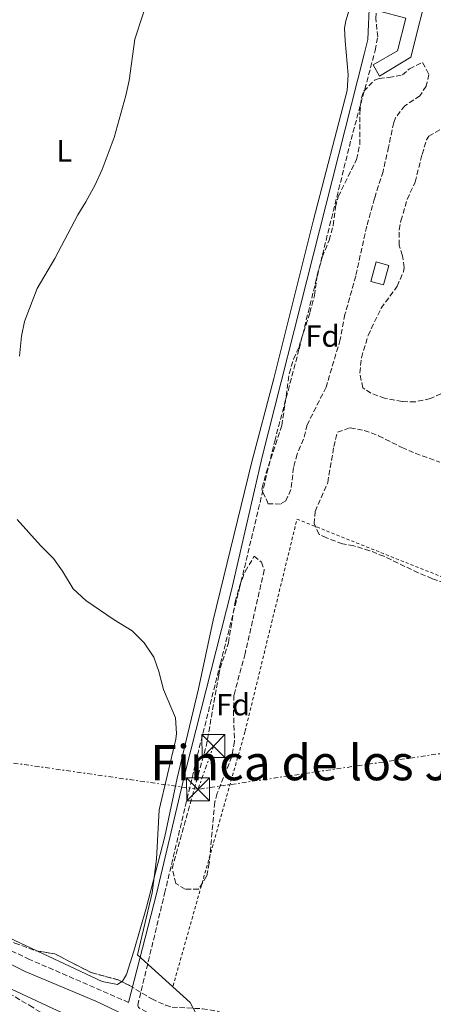
# Model space of a CAD drawing. Units: metres. Extents: x 645264 to 648728, y 4716073 to 4718459.
# Drawn here: x 645833 to 645969, y 4717778 to 4718100 of the extents above; entities that cross this region are included whole.
import ezdxf
from ezdxf.enums import TextEntityAlignment as Align

# ---------------------------------------------------------------- set-up
doc = ezdxf.new("R2010")
doc.units = ezdxf.units.M
doc.header["$MEASUREMENT"] = 0
for name, pattern in [('DGN Style 2', [1.739922, 1.043953, -0.695969]), ('DGN Style 3', [2.435891, 1.739922, -0.695969]), ('DGN Style 7', [3.479844, 1.56593, -0.695969, 0.521977, -0.695969])]:
    doc.linetypes.add(name, pattern=pattern)
for name, color, linetype, lineweight in [('Camino', 7, 'DGN Style 3', 0), ('Curva de nivel intermedia', 30, 'Continuous', 0), ('Edificio', 1, 'Continuous', 13), ('Etiqueta de uso rústico', 92, 'Continuous', 0), ('Etiqueta de zona arbolada', 92, 'Continuous', 0), ('Línea de cambio de uso (parcela vista)', 92, 'Continuous', 0), ('Línea eléctrica', 6, 'DGN Style 7', 0), ('Margen derecho', 7, 'Continuous', 0), ('Patio', 1, 'Continuous', 13), ('Tela metálica o alambrada', 7, 'DGN Style 2', 0), ('Texto de Área (paraje) menor', 7, 'Continuous', 0), ('Torre eléctrica', 7, 'Continuous', 0), ('Transformador', 7, 'Continuous', 0), ('Zona arbolada', 92, 'DGN Style 3', 0)]:
    doc.layers.add(name, color=color, linetype=linetype, lineweight=lineweight)
doc.styles.add('Style-Arial', font='arial.ttf')

# ---------------------------------------------------------------- blocks, each defined once
blk = doc.blocks.new('5TME')
at = {"layer": 'Patio', "color": 7, "linetype": 'Continuous', "lineweight": 0}
for p, q in [((-0.375, 0.375), (0.375, -0.375)), ((0.3723, 0.3776), (-0.3716, -0.3784))]:
    blk.add_line(p, q, dxfattribs=at)
at = {"layer": 'Patio', "color": 7, "linetype": 'Continuous', "lineweight": 0, "flags": 128}
blk.add_lwpolyline([(-0.375, -0.375), (0.375, -0.375), (0.375, 0.375), (-0.375, 0.375), (-0.3716, -0.3784)], dxfattribs=at)

msp = doc.modelspace()

# ---------------------------------------------------------------- linework, layer by layer
at = {"layer": 'Camino', "color": 7, "linetype": 'DGN Style 3', "lineweight": 0}
for points in [[(645996.01, 4717720.31, 421.03), (645965.77, 4717733.02, 420.69), (645949.13, 4717740.44, 420.55), (645881.48, 4717771.82, 419.8), (645872.37, 4717776.72, 419.72), (645872.07, 4717777.52, 419.72), (645880.88, 4717814.07, 420.37), (645891.62, 4717859.28, 420.71), (645899.1, 4717889.18, 420.84), (645905.28, 4717913.4, 421.29), (645916.87, 4717961.9, 421.02), (645924.87, 4717992.03, 421.18), (645941.84, 4718060.44, 421.12), (645949.78, 4718089.62, 421.21), (645950.56, 4718094.02, 421.21), (645949.93, 4718100.08, 421.21), (645950.23, 4718104.43, 421.21), (645956.67, 4718124.87, 421.23), (645960.21, 4718137.79, 421.33), (645975.18, 4718198.29, 421.58), (645985.57, 4718239.66, 422.15), (646013.37, 4718351.51, 421.82), (646024.01, 4718392.91, 422.7)], [(645869.07, 4717778.43, 419.89), (645836.7, 4717792.49, 419.57), (645816.88, 4717801.83, 419.4)]]:
    msp.add_polyline3d(points, dxfattribs=at)
at = {"layer": 'Curva de nivel intermedia', "color": 30, "linetype": 'Continuous', "lineweight": 0, "elevation": 420, "flags": 128}
for points in [[(645833.42, 4717989.63), (645834.02, 4717996.15), (645835.04, 4718001.04), (645839.21, 4718011.83), (645844.98, 4718021.59), (645852.43, 4718035.87), (645855.14, 4718040.07), (645858.1, 4718045.63), (645860.46, 4718050.7), (645864.41, 4718061.17), (645868.22, 4718074.9), (645869.24, 4718079.79), (645871.12, 4718093.27), (645876.1, 4718108.59)], [(645850.97, 4717913.63), (645847.43, 4717919.43), (645844.5, 4717923.48), (645840.24, 4717927.78), (645832.63, 4717936.3)], [(645891.05, 4717774.88), (645889.2, 4717778.37), (645871.99, 4717794.03), (645876.81, 4717814.22), (645878.16, 4717825.26), (645879.13, 4717841.42), (645884.52, 4717864.44), (645884.72, 4717866.3), (645884.39, 4717871.42), (645880.53, 4717880.73), (645878.99, 4717886.55), (645877.31, 4717891.26), (645874.19, 4717895.93), (645870.26, 4717899.91), (645864.37, 4717903.49), (645855.07, 4717909.83), (645850.97, 4717913.63)]]:
    msp.add_lwpolyline(points, dxfattribs=at)
at = {"layer": 'Edificio', "color": 1, "linetype": 'Continuous', "lineweight": 13}
msp.add_polyline3d([(645961.4, 4718087.39, 423.77), (645951.14, 4718081.19, 423.5), (645949.12, 4718084.92, 424.43), (645957.06, 4718089.51, 424.43), (645959.74, 4718100.16, 424.43), (645950.67, 4718102.53, 425.27), (645954.18, 4718115.05, 424.24), (645967.38, 4718111.27, 423.77)], close=True, dxfattribs=at)
at = {"layer": 'Edificio', "color": 51, "linetype": 'Continuous', "lineweight": 13}
msp.add_polyline3d([(645951.14, 4718081.19, 423.5), (645949.12, 4718084.92, 424.43), (645957.06, 4718089.51, 424.43), (645959.74, 4718100.16, 424.43), (645950.67, 4718102.53, 425.27), (645954.18, 4718115.05, 424.24), (645967.38, 4718111.27, 423.77), (645961.4, 4718087.39, 423.77), (645951.14, 4718081.19, 423.5)], dxfattribs=at)
at = {"layer": 'Línea de cambio de uso (parcela vista)', "color": 92, "linetype": 'Continuous', "lineweight": 0, "extrusion": (-0.006418, 0.003009, 0.999975), "elevation": 10468.37, "flags": 128}
msp.add_lwpolyline([(645828.62, 4717785.07), (645791.23, 4717802.6)], dxfattribs=at)
at = {"layer": 'Línea de cambio de uso (parcela vista)', "color": 92, "linetype": 'Continuous', "lineweight": 0}
for points in [[(645941.22, 4718102.88, 420.8), (645940.14, 4718099.23, 420.71), (645939.7, 4718096.84, 420.43), (645939.87, 4718092.73, 420.15), (645940.92, 4718081.62, 420.43), (645940.54, 4718076.51, 420.43), (645929.53, 4718034.24, 420.62), (645916.55, 4717982.33, 420.52), (645909.25, 4717954.74, 420.52), (645896.78, 4717903.32, 420.43), (645891.92, 4717880.93, 420.34), (645884.98, 4717851.68, 420.15), (645880.92, 4717832.69, 420.15), (645874.93, 4717809.52, 419.87), (645870.84, 4717795.22, 419.59), (645868.39, 4717787.53, 419.22), (645867.14, 4717785.41, 419.22), (645866.85, 4717785.22, 419.22)], [(645675.35, 4717858.92, 417.08), (645677.63, 4717856.65, 417.04), (645685.53, 4717850.32, 417.23), (645694.21, 4717844.53, 417.65), (645698.23, 4717842.5, 417.74), (645703.25, 4717840.72, 417.93), (645708.77, 4717839.34, 417.93), (645713.96, 4717837.47, 417.97), (645747.1, 4717822.8, 418.44), (645770.18, 4717811.38, 418.86), (645780.24, 4717806.76, 419.04), (645807.31, 4717793.67, 418.76), (645845.69, 4717775.77, 419.23), (645869.09, 4717765.46, 419.46), (645880.26, 4717760.18, 419.77)], [(645866.85, 4717785.22, 419.22), (645865.49, 4717784.33, 419.22), (645860.41, 4717785.29, 419.22), (645839.24, 4717795.22, 419.05)]]:
    msp.add_polyline3d(points, dxfattribs=at)
at = {"layer": 'Línea eléctrica', "color": 6, "linetype": 'DGN Style 7', "lineweight": 0, "extrusion": (-0.003147, -0.008804, 0.999956), "elevation": -43146.91, "flags": 128}
msp.add_lwpolyline([(645889.93, 4717651.07), (645894.97, 4717665.17)], dxfattribs=at)
at = {"layer": 'Línea eléctrica', "color": 6, "linetype": 'DGN Style 7', "lineweight": 0}
for points in [[(646236.6, 4717901.85, 439.06), (646223.25, 4717898.84, 435.71), (646198.24, 4717893.19, 429.44), (646114.03, 4717880.3, 424), (646091.97, 4717877.23, 423.12), (645983.4, 4717861.57, 421.71), (645891.8, 4717848.1, 420.64)], [(645684.71, 4717876.57, 417.65), (645724.8, 4717871.11, 418.09), (645800.46, 4717861.07, 419.07), (645891.8, 4717848.1, 420.64)]]:
    msp.add_polyline3d(points, dxfattribs=at)
at = {"layer": 'Margen derecho', "color": 7, "linetype": 'Continuous', "lineweight": 0}
for points in [[(645989.02, 4718262.66, 422.08), (645983.19, 4718239.43, 422.15), (645973.11, 4718198.09, 421.62), (645956.69, 4718132.71, 421.3), (645953.42, 4718121.2, 421.23), (645949.95, 4718112.49, 421.23), (645948.4, 4718107.74, 421.23), (645947.92, 4718105.58, 421.23), (645947.33, 4718093.2, 421.23), (645946.17, 4718088.33, 421.23), (645912.82, 4717956.8, 421.05), (645902.75, 4717913.21, 421.29), (645887.82, 4717854.48, 420.68), (645878.26, 4717813.93, 420.37), (645869.07, 4717778.43, 419.89)], [(645569.97, 4717892.68, 416.2), (645573.32, 4717897.89, 416.2), (645575.92, 4717899.66, 416.2), (645577.21, 4717899.59, 416.2), (645586.51, 4717895.93, 416.46), (645605.94, 4717889.58, 416.76), (645653.47, 4717873.05, 417.39), (645676.03, 4717864.14, 417.58), (645686.23, 4717859.52, 417.5), (645708.57, 4717848.31, 417.76), (645732.68, 4717837.3, 418.33), (645791.31, 4717809.87, 418.95), (645812.8, 4717799.66, 419.37), (645835.3, 4717788.55, 419.65), (645858.33, 4717778.81, 419.63), (645912.83, 4717752.95, 420.28), (646009.5, 4717709.57, 421.05), (646010.21, 4717709.19, 421.05), (646011.43, 4717707.78, 421.05), (646010.19, 4717702.12, 421.05), (646008.84, 4717692.21, 421.23), (646007.63, 4717679.49, 421.14), (646011.29, 4717674.54, 421.23)]]:
    msp.add_polyline3d(points, dxfattribs=at)
at = {"layer": 'Tela metálica o alambrada', "color": 7, "linetype": 'DGN Style 2', "lineweight": 0}
msp.add_polyline3d([(645883.62, 4717783.81, 420.02), (645907.18, 4717867.04, 420.95), (645924.16, 4717936.4, 421.23), (646059.88, 4717882.31, 422.88)], dxfattribs=at)
at = {"layer": 'Transformador', "color": 7, "linetype": 'Continuous', "lineweight": 0}
msp.add_polyline3d([(645954.24, 4718019.3, 421.45), (645952.49, 4718012.96, 421.46), (645948.34, 4718014.11, 421.4), (645950.09, 4718020.44, 421.4)], close=True, dxfattribs=at)
at = {"layer": 'Zona arbolada', "color": 92, "linetype": 'DGN Style 3', "lineweight": 0, "elevation": 421.5, "flags": 128}
msp.add_lwpolyline([(645839.24, 4717795.22), (645844.94, 4717794.31), (645856.85, 4717788.17), (645865.63, 4717785.84), (645866.85, 4717785.22)], dxfattribs=at)
at = {"layer": 'Zona arbolada', "color": 92, "linetype": 'DGN Style 3', "lineweight": 0}
for points in [[(645920.47, 4717942.36, 424.02), (645918.77, 4717941.33, 424.02), (645914.76, 4717941.4, 423.93), (645912.66, 4717946.05, 423.92), (645912.75, 4717946.66, 423.93), (645914.03, 4717951.49, 424), (645919.23, 4717966.98, 423.99), (645921.6, 4717983.93, 424.2), (645923.04, 4717988.72, 424.28), (645924.84, 4717992.77, 424.48), (645928.37, 4718003.9, 424.67), (645929.89, 4718009.48, 424.76), (645930.78, 4718016.14, 424.86), (645932.44, 4718022.04, 424.95), (645934.68, 4718027.57, 424.95), (645935.97, 4718032.41, 424.95), (645936.79, 4718038.45, 425.04), (645937.68, 4718041.86, 425.04), (645943.68, 4718053.95, 425.23), (645944.7, 4718058.84, 425.23), (645944.75, 4718069.16, 425.23), (645945.24, 4718074.1, 425.23), (645946.01, 4718076.25, 425.23), (645949.56, 4718079.92, 425.23), (645951.04, 4718080.45, 425.23), (645954.19, 4718080.69, 425.42), (645958.62, 4718081.58, 425.42), (645960.92, 4718083.58, 425.51), (645965.23, 4718085.66, 426.54), (645967.31, 4718081.73, 426.26), (645966.42, 4718077.9, 426.16), (645964.37, 4718074.76, 426.07), (645959.46, 4718071.52, 425.88), (645956.34, 4718067.52, 425.8), (645955.79, 4718066.01, 425.79), (645954.11, 4718058, 425.88), (645952.3, 4718050.04, 425.6), (645949.54, 4718041.26, 425.7), (645946.97, 4718032.14, 425.32), (645943.39, 4718015.83, 425.32), (645939.86, 4718003.31, 424.98), (645938.31, 4717995.06, 424.86), (645933.67, 4717979.51, 424.67), (645927.53, 4717967.27, 424.3), (645926.28, 4717962.57, 424.3), (645924.17, 4717957.66, 424.3), (645923.05, 4717953.29, 424.3), (645922.17, 4717946.07, 424.02)], [(645894.59, 4717819.68, 422.71), (645891.99, 4717815.44, 422.71), (645887.6, 4717815.45, 422.71), (645884.51, 4717817.31, 422.71), (645883.35, 4717822.21, 422.71), (645894.45, 4717862.09, 422.89), (645898.59, 4717885.49, 423.12), (645899.03, 4717887.68, 423.18), (645901.75, 4717895.99, 423.55), (645903.91, 4717909.35, 423.65), (645905.31, 4717914.41, 423.76), (645907.23, 4717919.33, 423.9), (645910.19, 4717924.31, 424.02), (645912.56, 4717922.3, 423.93), (645913.47, 4717919.74, 423.93), (645907.21, 4717892.45, 423.93), (645903.53, 4717878.87, 423.93), (645903.39, 4717873.88, 423.73), (645903.71, 4717863.69, 423.46), (645902.83, 4717858.78, 423.09), (645898.06, 4717846.79, 422.82), (645897.27, 4717843.85, 422.81), (645895.47, 4717823.95, 422.71)]]:
    msp.add_polyline3d(points, close=True, dxfattribs=at)
for points in [[(645918.77, 4717941.33, 424.02), (645914.76, 4717941.4, 423.93), (645912.66, 4717946.05, 423.92), (645912.75, 4717946.66, 423.93), (645914.03, 4717951.49, 424), (645919.23, 4717966.98, 423.99), (645921.6, 4717983.93, 424.2), (645923.04, 4717988.72, 424.28), (645924.84, 4717992.77, 424.48), (645928.37, 4718003.9, 424.67), (645929.89, 4718009.48, 424.76), (645930.78, 4718016.14, 424.86), (645932.44, 4718022.04, 424.95), (645934.68, 4718027.57, 424.95), (645935.97, 4718032.41, 424.95), (645936.79, 4718038.45, 425.04), (645937.68, 4718041.86, 425.04), (645943.68, 4718053.95, 425.23), (645944.7, 4718058.84, 425.23), (645944.75, 4718069.16, 425.23), (645945.24, 4718074.1, 425.23), (645946.01, 4718076.25, 425.23), (645949.56, 4718079.92, 425.23), (645951.04, 4718080.45, 425.23), (645954.19, 4718080.69, 425.42), (645958.62, 4718081.58, 425.42), (645960.92, 4718083.58, 425.51), (645965.23, 4718085.66, 426.54), (645967.31, 4718081.73, 426.26), (645966.42, 4718077.9, 426.16), (645964.37, 4718074.76, 426.07), (645959.46, 4718071.52, 425.88), (645956.34, 4718067.52, 425.8), (645955.79, 4718066.01, 425.79), (645954.11, 4718058, 425.88), (645952.3, 4718050.04, 425.6), (645949.54, 4718041.26, 425.7), (645946.97, 4718032.14, 425.32), (645943.39, 4718015.83, 425.32), (645939.86, 4718003.31, 424.98), (645938.31, 4717995.06, 424.86), (645933.67, 4717979.51, 424.67), (645927.53, 4717967.27, 424.3), (645926.28, 4717962.57, 424.3), (645924.17, 4717957.66, 424.3), (645923.05, 4717953.29, 424.3), (645922.17, 4717946.07, 424.02), (645920.47, 4717942.36, 424.02), (645918.77, 4717941.33, 424.02)], [(645984.53, 4717983.5, 428.96), (645967.79, 4717975.81, 428.87), (645962.85, 4717974.74, 428.77), (645958.54, 4717974.79, 428.68), (645952.84, 4717975.88, 428.59), (645948.36, 4717977.57, 428.59), (645945.66, 4717979.34, 428.59), (645944.71, 4717984.19, 428.59), (645945.24, 4717989.15, 428.59), (645947.41, 4717996.45, 428.75), (645951.7, 4718005.38, 428.87), (645956.92, 4718012.54, 428.96), (645958.97, 4718017.18, 428.96), (645959.2, 4718018.69, 428.96), (645958.65, 4718022.5, 428.96), (645957.54, 4718025.97, 428.96), (645957.62, 4718030.96, 428.85), (645958.17, 4718033.91, 428.77), (645960.19, 4718040.92, 428.77), (645962.82, 4718046.55, 428.59), (645965.09, 4718055.62, 428.22), (645966.55, 4718060.34, 428.14), (645967.28, 4718061.53, 428.12), (645971.64, 4718064.06, 428.04)], [(645962.85, 4717974.74, 428.77), (645958.54, 4717974.79, 428.68), (645952.84, 4717975.88, 428.59), (645948.36, 4717977.57, 428.59), (645945.66, 4717979.34, 428.59), (645944.71, 4717984.19, 428.59), (645945.24, 4717989.15, 428.59), (645947.41, 4717996.45, 428.75), (645951.7, 4718005.38, 428.87), (645956.92, 4718012.54, 428.96), (645958.97, 4718017.18, 428.96), (645959.2, 4718018.69, 428.96), (645958.65, 4718022.5, 428.96), (645957.54, 4718025.97, 428.96), (645957.62, 4718030.96, 428.85), (645958.17, 4718033.91, 428.77), (645960.19, 4718040.92, 428.77), (645962.82, 4718046.55, 428.59), (645965.09, 4718055.62, 428.22), (645966.55, 4718060.34, 428.14), (645967.28, 4718061.53, 428.12), (645971.64, 4718064.06, 428.04)], [(645984.53, 4717983.5, 428.96), (645967.79, 4717975.81, 428.87), (645962.85, 4717974.74, 428.77)], [(645986.26, 4717910.9, 429.61), (645968.44, 4717916.93, 429.71), (645963.82, 4717918.84, 429.71), (645952.6, 4717924.25, 429.71), (645947.94, 4717926.08, 429.68), (645942.75, 4717927.66, 429.61), (645939.01, 4717928.31, 429.52), (645933.77, 4717930.27, 429.52), (645931.46, 4717931.42, 429.52), (645929.77, 4717934.88, 429.52), (645930.08, 4717938.9, 429.43), (645934.22, 4717948.38, 429.15), (645936.21, 4717960.11, 429.24), (645937.41, 4717964.82, 429.24), (645941.54, 4717966.27, 429.43), (645946.19, 4717965.4, 429.71), (645950.87, 4717963.67, 430.11), (645958.47, 4717959.84, 430.27), (645962.85, 4717957.91, 430.64), (645970.87, 4717955.04, 430.64)], [(645986.26, 4717910.9, 429.61), (645968.44, 4717916.93, 429.71), (645963.82, 4717918.84, 429.71), (645952.6, 4717924.25, 429.71), (645947.94, 4717926.08, 429.68), (645942.75, 4717927.66, 429.61), (645939.01, 4717928.31, 429.52), (645933.77, 4717930.27, 429.52), (645931.46, 4717931.42, 429.52), (645929.77, 4717934.88, 429.52), (645930.08, 4717938.9, 429.43), (645934.22, 4717948.38, 429.15), (645936.21, 4717960.11, 429.24), (645937.41, 4717964.82, 429.24), (645941.54, 4717966.27, 429.43), (645946.19, 4717965.4, 429.71), (645950.87, 4717963.67, 430.11), (645958.47, 4717959.84, 430.27), (645962.85, 4717957.91, 430.64), (645970.87, 4717955.04, 430.64)], [(645891.99, 4717815.44, 422.71), (645887.6, 4717815.45, 422.71), (645884.51, 4717817.31, 422.71), (645883.35, 4717822.21, 422.71), (645894.45, 4717862.09, 422.89), (645898.59, 4717885.49, 423.12), (645899.03, 4717887.68, 423.18), (645901.75, 4717895.99, 423.55), (645903.91, 4717909.35, 423.65), (645905.31, 4717914.41, 423.76), (645907.23, 4717919.33, 423.9), (645910.19, 4717924.31, 424.02), (645912.56, 4717922.3, 423.93), (645913.47, 4717919.74, 423.93), (645907.21, 4717892.45, 423.93), (645903.53, 4717878.87, 423.93), (645903.39, 4717873.88, 423.73), (645903.71, 4717863.69, 423.46), (645902.83, 4717858.78, 423.09), (645898.06, 4717846.79, 422.82), (645897.27, 4717843.85, 422.81), (645895.47, 4717823.95, 422.71), (645894.59, 4717819.68, 422.71), (645891.99, 4717815.44, 422.71)], [(645880.26, 4717760.18, 425.2), (645873.16, 4717762.38, 425.14), (645850.5, 4717768.66, 425.04), (645837.7, 4717776.85, 424.76), (645829.09, 4717781.92, 424.72), (645815.34, 4717788.75, 424.81), (645803.69, 4717793.68, 424.67), (645794.32, 4717799.68, 424.58), (645790.75, 4717801.43, 424.48), (645774.73, 4717808.12, 424.39), (645758.59, 4717816.24, 424.2), (645749.26, 4717819.75, 424.02), (645738.55, 4717825.63, 423.83), (645727.3, 4717829.78, 423.83), (645718.95, 4717834.84, 423.83), (645714.38, 4717836.87, 423.83), (645705.88, 4717839.43, 423.83), (645685.56, 4717843.23, 423.83), (645680.95, 4717845.14, 423.92), (645677.07, 4717848.76, 423.81), (645676.22, 4717850.33, 423.74), (645675.45, 4717853.51, 423.55), (645675.27, 4717858.43, 423.55), (645675.35, 4717858.92, 423.54)], [(645801.85, 4717812.74, 421.58), (645816.29, 4717805.93, 421.5), (645831.84, 4717797.85, 421.5), (645838.71, 4717795.3, 421.5), (645839.24, 4717795.22, 421.5)], [(645831.84, 4717797.85, 421.5), (645838.71, 4717795.3, 421.5), (645844.94, 4717794.31, 421.5), (645856.85, 4717788.17, 421.5), (645865.63, 4717785.84, 421.5), (645869.38, 4717783.95, 421.5), (645876.67, 4717779.58, 421.5), (645881.23, 4717777.49, 421.5)], [(645866.85, 4717785.22, 421.5), (645869.38, 4717783.95, 421.5), (645876.67, 4717779.58, 421.5), (645881.23, 4717777.49, 421.5), (645883.31, 4717776.93, 421.5), (645893.21, 4717776.34, 421.87), (645898.14, 4717775.57, 422.04), (645903.57, 4717773.52, 422.13), (645911.13, 4717769.97, 422.43), (645919.4, 4717767.2, 422.9), (645926.71, 4717764.08, 422.99), (645941.97, 4717755.14, 423.41), (645947.49, 4717752.65, 423.78), (645956.06, 4717749.36, 424.3), (645975.42, 4717743.07, 424.2), (645988.02, 4717738.78, 424.48), (645993.04, 4717734.88, 424.48)], [(645837.7, 4717776.85, 424.76), (645829.09, 4717781.92, 424.72)]]:
    msp.add_polyline3d(points, dxfattribs=at)

# ---------------------------------------------------------------- block references
at = {"layer": 'Torre eléctrica', "color": 7, "linetype": 'Continuous', "lineweight": 0, "xscale": 10, "yscale": 10, "zscale": 10}
for p in [(645896.84, 4717862.2, 420.78), (645891.8, 4717848.1, 420.64)]:
    msp.add_blockref('5TME', p, dxfattribs=at)

# ---------------------------------------------------------------- texts
at = {"layer": 'Etiqueta de uso rústico', "color": 92, "linetype": 'Continuous', "lineweight": 0, "style": 'Style-Arial'}
msp.add_text('L', height=7, dxfattribs=at).set_placement((645848.06, 4718056.78, 419.91), align=Align.MIDDLE_CENTER)
at = {"layer": 'Etiqueta de zona arbolada', "color": 92, "linetype": 'Continuous', "lineweight": 0, "style": 'Style-Arial'}
for p in [(645932.5, 4717996.23, 421.25), (645903.25, 4717875.74, 420.86)]:
    msp.add_text('Fd', height=7, dxfattribs=at).set_placement(p, align=Align.MIDDLE_CENTER)
at = {"layer": 'Texto de Área (paraje) menor', "color": 7, "linetype": 'Continuous', "lineweight": 0, "style": 'Style-Arial'}
msp.add_text('Finca de los Jesuitas', height=11.5, dxfattribs=at).set_placement((645951.19, 4717856.79, 420.79), align=Align.MIDDLE_CENTER)

doc.saveas('drawing.dxf')
